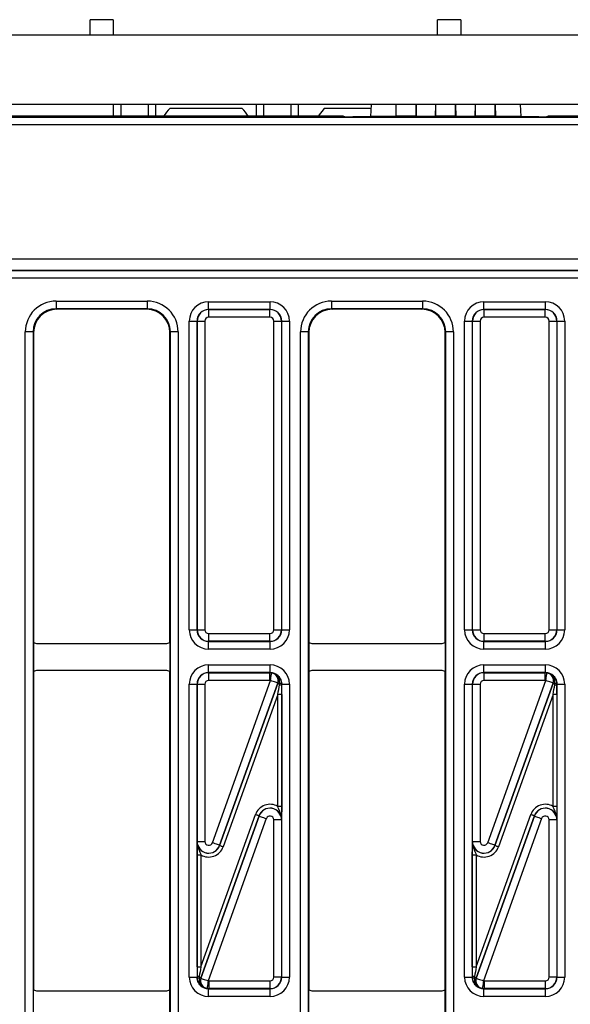
# Model space of a CAD drawing. Units: millimetres. Extents: x 40 to 2075, y -24 to 1455.
# Drawn here: x 763 to 834, y 681 to 808 of the extents above; entities that cross this region are included whole.
import ezdxf

# ---------------------------------------------------------------- set-up
doc = ezdxf.new("R2010")
doc.units = ezdxf.units.MM
doc.header["$LTSCALE"] = 5
doc.linetypes.add('SLD-Solid', pattern=[0])

msp = doc.modelspace()

# ---------------------------------------------------------------- linework, layer by layer
at = {"color": 7, "linetype": 'SLD-Solid', "lineweight": 25}
for p, q in [((772.202, 806.087), (772.202, 808.087)), ((775.202, 808.087), (772.202, 808.087)), ((775.202, 808.087), (775.202, 806.087)), ((817.202, 806.087), (817.202, 808.087)), ((820.202, 808.087), (817.202, 808.087)), ((820.202, 808.087), (820.202, 806.087)), ((1202.202, 806.087), (202.202, 806.087)), ((1202.202, 797.087), (202.202, 797.087)), ((775.202, 797.087), (775.202, 795.587)), ((776.202, 795.587), (776.202, 797.087)), ((779.702, 797.087), (779.702, 795.587)), ((780.702, 795.587), (780.702, 797.087)), ((793.702, 797.087), (793.702, 795.587)), ((794.702, 795.587), (794.702, 797.087)), ((798.202, 797.087), (798.202, 795.587)), ((799.202, 795.587), (799.202, 797.087)), ((808.605, 797.087), (808.513, 795.55)), ((811.803, 797.087), (811.773, 795.55)), ((811.852, 795.629), (811.852, 797.087)), ((814.402, 795.629), (814.402, 797.087)), ((814.481, 795.55), (814.45, 797.087)), ((816.928, 797.087), (816.898, 795.55)), ((816.977, 795.629), (816.977, 797.087)), ((819.527, 795.629), (819.527, 797.087)), ((819.606, 795.55), (819.575, 797.087)), ((822.053, 797.087), (822.023, 795.55)), ((822.102, 795.629), (822.102, 797.087)), ((824.652, 795.629), (824.652, 797.087)), ((824.731, 795.55), (824.7, 797.087)), ((827.898, 797.087), (827.991, 795.55)), ((804.99, 795.587), (707.452, 795.587)), ((791.892, 796.587), (782.511, 796.587)), ((808.575, 796.587), (802.511, 796.587)), ((805.202, 795.516), (804.99, 795.587)), ((808.361, 795.5), (806.201, 795.5)), ((808.513, 795.55), (808.361, 795.5)), ((811.773, 795.55), (808.513, 795.55)), ((811.773, 795.55), (811.852, 795.629)), ((811.852, 795.629), (814.402, 795.629)), ((814.402, 795.629), (814.481, 795.55)), ((816.898, 795.55), (814.481, 795.55)), ((816.898, 795.55), (816.977, 795.629)), ((816.977, 795.629), (819.527, 795.629)), ((819.527, 795.629), (819.606, 795.55)), ((822.023, 795.55), (819.606, 795.55)), ((822.023, 795.55), (822.102, 795.629)), ((822.102, 795.629), (824.652, 795.629)), ((824.652, 795.629), (824.731, 795.55)), ((827.991, 795.55), (824.731, 795.55)), ((828.143, 795.5), (827.991, 795.55)), ((830.303, 795.5), (828.143, 795.5)), ((831.514, 795.587), (831.301, 795.516)), ((1072.39, 795.587), (831.514, 795.587)), ((704.324, 795.464), (1199.58, 795.464)), ((1199.58, 794.465), (704.324, 794.465)), ((703.324, 777.113), (1200.579, 777.113)), ((703.306, 775.604), (1200.598, 775.604)), ((1200.588, 775.614), (703.316, 775.614)), ((1200.632, 774.604), (703.272, 774.604)), ((767.806, 771.657), (767.806, 770.657)), ((767.806, 771.657), (779.597, 771.657)), ((779.597, 771.657), (779.597, 770.657)), ((787.544, 770.571), (787.544, 771.57)), ((787.544, 771.57), (795.51, 771.57)), ((795.51, 770.571), (795.51, 771.57)), ((803.456, 771.657), (815.247, 771.657)), ((803.456, 771.657), (803.456, 770.657)), ((815.247, 771.657), (815.247, 770.657)), ((823.194, 770.571), (823.194, 771.57)), ((823.194, 771.57), (831.16, 771.57)), ((831.16, 770.571), (831.16, 771.57)), ((779.597, 770.657), (767.806, 770.657)), ((767.806, 770.657), (767.876, 770.587)), ((779.527, 770.587), (767.876, 770.587)), ((779.527, 770.587), (779.597, 770.657)), ((787.544, 770.571), (787.562, 770.552)), ((795.51, 770.571), (787.544, 770.571)), ((787.562, 769.553), (787.562, 770.552)), ((787.562, 770.552), (795.492, 770.552)), ((795.492, 770.552), (795.51, 770.571)), ((795.492, 769.553), (795.492, 770.552)), ((815.247, 770.657), (803.456, 770.657)), ((803.456, 770.657), (803.526, 770.587)), ((815.177, 770.587), (803.526, 770.587)), ((815.177, 770.587), (815.247, 770.657)), ((823.194, 770.571), (823.212, 770.552)), ((831.16, 770.571), (823.194, 770.571)), ((823.212, 769.553), (823.212, 770.552)), ((823.212, 770.552), (831.142, 770.552)), ((831.142, 770.552), (831.16, 770.571)), ((831.142, 769.553), (831.142, 770.552)), ((785.044, 769.071), (786.044, 769.071)), ((785.044, 729.086), (785.044, 769.071)), ((786.062, 769.053), (786.044, 769.071)), ((786.044, 769.071), (786.044, 729.086)), ((786.062, 729.104), (786.062, 769.053)), ((786.062, 769.053), (787.062, 769.053)), ((787.062, 769.053), (787.062, 729.104)), ((795.492, 769.553), (787.562, 769.553)), ((795.992, 769.053), (796.992, 769.053)), ((795.992, 729.104), (795.992, 769.053)), ((797.01, 769.071), (796.992, 769.053)), ((796.992, 769.053), (796.992, 729.104)), ((797.01, 729.086), (797.01, 769.071)), ((797.01, 769.071), (798.009, 769.071)), ((798.009, 769.071), (798.009, 729.086)), ((820.694, 769.071), (821.694, 769.071)), ((820.694, 729.086), (820.694, 769.071)), ((821.712, 769.053), (821.694, 769.071)), ((821.694, 769.071), (821.694, 729.086)), ((821.712, 729.104), (821.712, 769.053)), ((821.712, 769.053), (822.712, 769.053)), ((822.712, 769.053), (822.712, 729.104)), ((831.142, 769.553), (823.212, 769.553)), ((831.642, 769.053), (832.642, 769.053)), ((831.642, 729.104), (831.642, 769.053)), ((832.66, 769.071), (832.642, 769.053)), ((832.642, 769.053), (832.642, 729.104)), ((832.66, 729.086), (832.66, 769.071)), ((832.66, 769.071), (833.659, 769.071)), ((833.659, 769.071), (833.659, 729.086)), ((764.807, 767.658), (763.807, 767.658)), ((763.807, 638.516), (763.807, 767.658)), ((764.807, 767.658), (764.807, 638.516)), ((764.877, 767.587), (764.807, 767.658)), ((764.877, 767.587), (764.877, 727.453)), ((782.597, 767.658), (782.527, 767.587)), ((782.527, 727.453), (782.527, 767.587)), ((783.597, 767.658), (782.597, 767.658)), ((782.597, 638.516), (782.597, 767.658)), ((783.597, 767.658), (783.597, 638.516)), ((799.457, 638.516), (799.457, 767.658)), ((800.457, 767.658), (799.457, 767.658)), ((800.457, 767.658), (800.457, 638.516)), ((800.527, 767.587), (800.457, 767.658)), ((800.527, 767.587), (800.527, 727.453)), ((818.247, 767.658), (818.177, 767.587)), ((818.177, 727.453), (818.177, 767.587)), ((819.247, 767.658), (818.247, 767.658)), ((818.247, 638.516), (818.247, 767.658)), ((819.247, 767.658), (819.247, 638.516)), ((785.044, 729.086), (786.044, 729.086)), ((786.044, 729.086), (786.062, 729.104)), ((786.062, 729.104), (787.062, 729.104)), ((787.562, 728.604), (795.492, 728.604)), ((787.562, 727.604), (787.562, 728.604)), ((795.492, 727.604), (795.492, 728.604)), ((795.992, 729.104), (796.992, 729.104)), ((796.992, 729.104), (797.01, 729.086)), ((797.01, 729.086), (798.009, 729.086)), ((820.694, 729.086), (821.694, 729.086)), ((821.694, 729.086), (821.712, 729.104)), ((821.712, 729.104), (822.712, 729.104)), ((823.212, 728.604), (831.142, 728.604)), ((823.212, 727.604), (823.212, 728.604)), ((831.142, 727.604), (831.142, 728.604)), ((831.642, 729.104), (832.642, 729.104)), ((832.642, 729.104), (832.66, 729.086)), ((832.66, 729.086), (833.659, 729.086)), ((764.877, 727.453), (764.877, 723.686)), ((765.377, 727.319), (782.027, 727.319)), ((782.527, 727.453), (782.527, 723.686)), ((787.562, 727.604), (787.544, 727.586)), ((787.544, 727.586), (795.51, 727.586)), ((787.544, 726.586), (787.544, 727.586)), ((795.492, 727.604), (787.562, 727.604)), ((795.51, 727.586), (795.492, 727.604)), ((795.51, 726.586), (795.51, 727.586)), ((800.527, 727.453), (800.527, 723.686)), ((801.027, 727.319), (817.677, 727.319)), ((818.177, 727.453), (818.177, 723.686)), ((823.212, 727.604), (823.194, 727.586)), ((823.194, 727.586), (831.16, 727.586)), ((823.194, 726.586), (823.194, 727.586)), ((831.142, 727.604), (823.212, 727.604)), ((831.16, 727.586), (831.142, 727.604)), ((831.16, 726.586), (831.16, 727.586)), ((795.51, 726.586), (787.544, 726.586)), ((831.16, 726.586), (823.194, 726.586)), ((787.544, 723.553), (787.544, 724.553)), ((787.544, 724.553), (795.51, 724.553)), ((795.51, 723.553), (795.51, 724.553)), ((823.194, 723.553), (823.194, 724.553)), ((823.194, 724.553), (831.16, 724.553)), ((831.16, 723.553), (831.16, 724.553)), ((764.877, 723.686), (764.877, 682.488)), ((782.027, 723.819), (765.377, 723.819)), ((782.527, 682.488), (782.527, 723.686)), ((787.544, 723.553), (787.562, 723.535)), ((795.51, 723.553), (787.544, 723.553)), ((787.562, 722.535), (787.562, 723.535)), ((787.562, 723.535), (795.492, 723.535)), ((795.492, 723.535), (795.51, 723.553)), ((795.492, 722.535), (795.492, 723.535)), ((800.527, 723.686), (800.527, 682.488)), ((817.677, 723.819), (801.027, 723.819)), ((818.177, 682.488), (818.177, 723.686)), ((823.194, 723.553), (823.212, 723.535)), ((831.16, 723.553), (823.194, 723.553)), ((823.212, 722.535), (823.212, 723.535)), ((823.212, 723.535), (831.142, 723.535)), ((831.142, 723.535), (831.16, 723.553)), ((831.142, 722.535), (831.142, 723.535)), ((785.044, 722.053), (786.044, 722.053)), ((785.044, 684.121), (785.044, 722.053)), ((786.044, 722.053), (786.044, 684.121)), ((786.062, 722.035), (786.044, 722.053)), ((786.062, 722.035), (787.062, 722.035)), ((786.062, 701.683), (786.062, 722.035)), ((787.062, 722.035), (787.062, 701.683)), ((795.492, 722.535), (787.562, 722.535)), ((788.032, 701.515), (795.565, 722.529)), ((788.973, 701.174), (796.507, 722.192)), ((796.506, 722.192), (788.974, 701.177)), ((796.507, 722.192), (796.506, 722.192)), ((796.72, 721.974), (796.737, 722.11)), ((796.991, 722.27), (797.007, 722.051)), ((797.01, 722.053), (797.007, 722.051)), ((797.01, 684.121), (797.01, 722.053)), ((797.01, 722.053), (798.009, 722.053)), ((798.009, 722.053), (798.009, 684.121)), ((820.694, 722.053), (821.694, 722.053)), ((820.694, 684.121), (820.694, 722.053)), ((821.694, 722.053), (821.694, 684.121)), ((821.712, 722.035), (821.694, 722.053)), ((821.712, 722.035), (822.712, 722.035)), ((821.712, 701.683), (821.712, 722.035)), ((822.712, 722.035), (822.712, 701.683)), ((831.142, 722.535), (823.212, 722.535)), ((823.682, 701.515), (831.215, 722.529)), ((824.623, 701.174), (832.157, 722.192)), ((832.156, 722.192), (824.624, 701.177)), ((832.157, 722.192), (832.156, 722.192)), ((832.37, 721.974), (832.387, 722.11)), ((832.641, 722.27), (832.657, 722.051)), ((832.66, 722.053), (832.657, 722.051)), ((832.66, 684.121), (832.66, 722.053)), ((832.66, 722.053), (833.659, 722.053)), ((833.659, 722.053), (833.659, 684.121)), ((796.509, 720.717), (789.444, 701.006)), ((797.009, 720.717), (796.509, 720.717)), ((796.509, 706.222), (796.509, 720.717)), ((797.009, 720.717), (797.009, 706.222)), ((832.159, 720.717), (825.094, 701.006)), ((832.659, 720.717), (832.159, 720.717)), ((832.159, 706.222), (832.159, 720.717)), ((832.659, 720.717), (832.659, 706.222)), ((786.544, 685.457), (793.61, 705.168)), ((794.08, 704.999), (786.546, 683.981)), ((786.547, 683.982), (794.08, 704.997)), ((794.08, 704.997), (794.08, 704.999)), ((797.009, 706.222), (796.509, 706.222)), ((822.194, 685.457), (829.26, 705.168)), ((829.73, 704.999), (822.196, 683.981)), ((822.197, 683.982), (829.73, 704.997)), ((829.73, 704.997), (829.73, 704.999)), ((832.659, 706.222), (832.159, 706.222)), ((795.021, 704.659), (787.488, 683.644)), ((795.992, 684.139), (795.992, 704.491)), ((796.992, 704.491), (795.992, 704.491)), ((796.992, 704.493), (796.992, 704.491)), ((796.992, 704.491), (796.992, 684.139)), ((830.671, 704.659), (823.138, 683.644)), ((831.642, 684.139), (831.642, 704.491)), ((832.642, 704.491), (831.642, 704.491)), ((832.642, 704.493), (832.642, 704.491)), ((832.642, 704.491), (832.642, 684.139)), ((786.062, 701.683), (787.062, 701.683)), ((786.062, 701.681), (786.062, 701.683)), ((788.974, 701.177), (788.973, 701.174)), ((821.712, 701.683), (822.712, 701.683)), ((821.712, 701.681), (821.712, 701.683)), ((824.624, 701.177), (824.623, 701.174)), ((786.044, 699.952), (786.544, 699.952)), ((786.044, 685.457), (786.044, 699.952)), ((786.544, 699.952), (786.544, 685.457)), ((821.694, 699.952), (822.194, 699.952)), ((821.694, 685.457), (821.694, 699.952)), ((822.194, 699.952), (822.194, 685.457)), ((786.044, 685.457), (786.544, 685.457)), ((821.694, 685.457), (822.194, 685.457)), ((785.044, 684.121), (786.044, 684.121)), ((786.044, 684.121), (786.046, 684.123)), ((786.063, 683.904), (786.046, 684.123)), ((786.334, 684.199), (786.317, 684.064)), ((786.546, 683.981), (786.547, 683.982)), ((787.562, 683.639), (795.492, 683.639)), ((787.562, 683.639), (787.562, 682.639)), ((795.492, 683.639), (795.492, 682.639)), ((796.992, 684.139), (795.992, 684.139)), ((796.992, 684.139), (797.01, 684.121)), ((797.01, 684.121), (798.009, 684.121)), ((820.694, 684.121), (821.694, 684.121)), ((821.694, 684.121), (821.696, 684.123)), ((821.713, 683.904), (821.696, 684.123)), ((821.984, 684.199), (821.967, 684.064)), ((822.196, 683.981), (822.197, 683.982)), ((823.212, 683.639), (831.142, 683.639)), ((823.212, 683.639), (823.212, 682.639)), ((831.142, 683.639), (831.142, 682.639)), ((832.642, 684.139), (831.642, 684.139)), ((832.642, 684.139), (832.66, 684.121)), ((832.66, 684.121), (833.659, 684.121)), ((764.877, 678.72), (764.877, 682.488)), ((765.377, 682.354), (782.027, 682.354)), ((782.527, 678.72), (782.527, 682.488)), ((787.562, 682.639), (787.544, 682.621)), ((787.544, 682.621), (795.51, 682.621)), ((787.544, 681.621), (787.544, 682.621)), ((795.492, 682.639), (787.562, 682.639)), ((795.51, 682.621), (795.492, 682.639)), ((795.51, 681.621), (795.51, 682.621)), ((800.527, 678.72), (800.527, 682.488)), ((801.027, 682.354), (817.677, 682.354)), ((818.177, 678.72), (818.177, 682.488)), ((823.212, 682.639), (823.194, 682.621)), ((823.194, 682.621), (831.16, 682.621)), ((823.194, 681.621), (823.194, 682.621)), ((831.142, 682.639), (823.212, 682.639)), ((831.16, 682.621), (831.142, 682.639)), ((831.16, 681.621), (831.16, 682.621)), ((795.51, 681.621), (787.544, 681.621)), ((831.16, 681.621), (823.194, 681.621))]:
    msp.add_line(p, q, dxfattribs=at)
at = {"color": 7, "linetype": 'SLD-Solid', "lineweight": 25, "flags": 128}
for points in [[(802.511, 796.587), (801.742, 795.614), (801.725, 795.587)], [(795.565, 722.529), (795.594, 722.72), (795.621, 722.903), (795.646, 723.073), (795.668, 723.222), (795.686, 723.345), (795.7, 723.438), (795.709, 723.496), (795.712, 723.518)], [(831.215, 722.529), (831.244, 722.72), (831.271, 722.903), (831.296, 723.073), (831.318, 723.222), (831.336, 723.345), (831.35, 723.438), (831.359, 723.496), (831.362, 723.518)], [(796.506, 722.192), (796.486, 722.2), (796.43, 722.219), (796.342, 722.251), (796.225, 722.293), (796.083, 722.344), (795.922, 722.402), (795.747, 722.464), (795.565, 722.529)], [(796.507, 722.192), (796.512, 722.191), (796.524, 722.186), (796.544, 722.179), (796.571, 722.17), (796.604, 722.158), (796.643, 722.144), (796.688, 722.128), (796.737, 722.11)], [(796.991, 722.27), (796.987, 722.251), (796.975, 722.23), (796.954, 722.21), (796.925, 722.189), (796.888, 722.168), (796.844, 722.148), (796.793, 722.128), (796.737, 722.11)], [(832.156, 722.192), (832.136, 722.2), (832.08, 722.219), (831.992, 722.251), (831.875, 722.293), (831.733, 722.344), (831.572, 722.402), (831.397, 722.464), (831.215, 722.529)], [(832.157, 722.192), (832.162, 722.191), (832.174, 722.186), (832.194, 722.179), (832.221, 722.17), (832.254, 722.158), (832.293, 722.144), (832.338, 722.128), (832.387, 722.11)], [(832.641, 722.27), (832.637, 722.251), (832.625, 722.23), (832.604, 722.21), (832.575, 722.189), (832.538, 722.168), (832.494, 722.148), (832.443, 722.128), (832.387, 722.11)], [(794.08, 704.999), (794.07, 705.003), (794.042, 705.013), (793.998, 705.029), (793.94, 705.05), (793.869, 705.075), (793.788, 705.104), (793.701, 705.135), (793.61, 705.168)], [(794.08, 704.997), (794.101, 704.989), (794.156, 704.969), (794.244, 704.938), (794.361, 704.896), (794.503, 704.845), (794.665, 704.787), (794.84, 704.724), (795.021, 704.659)], [(829.73, 704.999), (829.72, 705.003), (829.692, 705.013), (829.648, 705.029), (829.59, 705.05), (829.519, 705.075), (829.438, 705.104), (829.351, 705.135), (829.26, 705.168)], [(829.73, 704.997), (829.751, 704.989), (829.806, 704.969), (829.894, 704.938), (830.011, 704.896), (830.153, 704.845), (830.315, 704.787), (830.49, 704.724), (830.671, 704.659)], [(788.974, 701.177), (788.953, 701.185), (788.897, 701.204), (788.809, 701.236), (788.692, 701.278), (788.55, 701.329), (788.389, 701.387), (788.214, 701.449), (788.032, 701.515)], [(788.973, 701.174), (788.984, 701.171), (789.011, 701.161), (789.055, 701.145), (789.114, 701.124), (789.185, 701.099), (789.265, 701.07), (789.353, 701.038), (789.444, 701.006)], [(824.624, 701.177), (824.603, 701.185), (824.547, 701.204), (824.459, 701.236), (824.342, 701.278), (824.2, 701.329), (824.039, 701.387), (823.864, 701.449), (823.682, 701.515)], [(824.623, 701.174), (824.634, 701.171), (824.661, 701.161), (824.705, 701.145), (824.764, 701.124), (824.835, 701.099), (824.915, 701.07), (825.003, 701.038), (825.094, 701.006)], [(786.063, 683.904), (786.066, 683.923), (786.078, 683.943), (786.099, 683.964), (786.128, 683.985), (786.166, 684.006), (786.21, 684.026), (786.261, 684.046), (786.317, 684.064)], [(786.546, 683.981), (786.542, 683.983), (786.529, 683.988), (786.51, 683.995), (786.483, 684.004), (786.45, 684.016), (786.411, 684.03), (786.366, 684.046), (786.317, 684.064)], [(786.547, 683.982), (786.568, 683.974), (786.623, 683.954), (786.711, 683.923), (786.828, 683.881), (786.97, 683.83), (787.132, 683.772), (787.307, 683.71), (787.488, 683.644)], [(787.488, 683.644), (787.46, 683.454), (787.433, 683.27), (787.408, 683.101), (787.385, 682.952), (787.367, 682.829), (787.353, 682.736), (787.345, 682.678), (787.341, 682.655)], [(821.713, 683.904), (821.716, 683.923), (821.728, 683.943), (821.749, 683.964), (821.778, 683.985), (821.816, 684.006), (821.86, 684.026), (821.911, 684.046), (821.967, 684.064)], [(822.196, 683.981), (822.192, 683.983), (822.179, 683.988), (822.16, 683.995), (822.133, 684.004), (822.1, 684.016), (822.061, 684.03), (822.016, 684.046), (821.967, 684.064)], [(822.197, 683.982), (822.218, 683.974), (822.273, 683.954), (822.361, 683.923), (822.478, 683.881), (822.62, 683.83), (822.782, 683.772), (822.957, 683.71), (823.138, 683.644)], [(823.138, 683.644), (823.11, 683.454), (823.083, 683.27), (823.058, 683.101), (823.035, 682.952), (823.017, 682.829), (823.003, 682.736), (822.995, 682.678), (822.991, 682.655)]]:
    msp.add_lwpolyline(points, dxfattribs=at)
at = {"color": 7, "linetype": 'SLD-Solid', "lineweight": 25}
for centre, radius, start, end in [((787.202, 792.087), 6.5, 136.18694, 147.42103), ((787.202, 792.087), 6.5, 32.57897, 43.81306), ((795.565, 722.529), 1, 340.31069, 81.52059), ((831.215, 722.529), 1, 340.31179, 81.51997), ((796.76, 722.402), 0.429, 264.59946, 305.12648), ((832.41, 722.402), 0.429, 264.60029, 305.12566), ((786.293, 683.772), 0.429, 84.59866, 125.12654), ((787.489, 683.645), 1, 160.31095, 261.52034), ((821.943, 683.772), 0.429, 84.59866, 125.12654), ((823.139, 683.645), 1, 160.31095, 261.52034)]:
    msp.add_arc(centre, radius, start, end, dxfattribs=at)
for centre, major_axis, ratio, start_param, end_param in [((806.201, 795.517), (1, 0), 0.0174551, 3.1939525, 4.712389), ((830.303, 795.517), (1, 0), 0.0174551, 4.712389, 6.2308254), ((767.807, 767.656), (-2.829, 2.829), 0.9996955, 5.4979394, 7.0684312), ((779.596, 767.656), (2.829, 2.829), 0.9996955, 5.4979394, 7.0684312), ((787.544, 769.07), (-1.768, 1.768), 0.9996955, 5.4979394, 7.0684312), ((795.509, 769.07), (1.768, 1.768), 0.9996955, 5.4979394, 7.0684312), ((803.457, 767.656), (-2.829, 2.829), 0.9996955, 5.4979394, 7.0684312), ((815.246, 767.656), (2.829, 2.829), 0.9996955, 5.4979394, 7.0684312), ((823.194, 769.07), (-1.768, 1.768), 0.9996955, 5.4979394, 7.0684312), ((831.159, 769.07), (1.768, 1.768), 0.9996955, 5.4979394, 7.0684312), ((767.807, 767.656), (2.122, -2.122), 0.9994926, 2.3563468, 3.9268385), ((767.877, 767.586), (-2.122, 2.122), 0.9996955, 5.4979394, 7.0684312), ((779.526, 767.586), (2.122, 2.122), 0.9996955, 5.4979394, 7.0684312), ((779.596, 767.656), (2.122, 2.122), 0.9994926, 5.4979394, 7.0684312), ((787.544, 769.07), (1.061, -1.061), 0.9992898, 2.3563468, 3.9268385), ((787.562, 769.053), (1.061, 1.061), 0.9998985, 0.7855505, 2.3560422), ((795.492, 769.053), (1.061, -1.061), 0.9998985, 0.7855505, 2.3560422), ((795.509, 769.07), (1.061, 1.061), 0.9992898, 5.4979394, 7.0684312), ((803.457, 767.656), (2.122, -2.122), 0.9994926, 2.3563468, 3.9268385), ((803.527, 767.586), (-2.122, 2.122), 0.9996955, 5.4979394, 7.0684312), ((815.176, 767.586), (2.122, 2.122), 0.9996955, 5.4979394, 7.0684312), ((815.246, 767.656), (2.122, 2.122), 0.9994926, 5.4979394, 7.0684312), ((823.194, 769.07), (1.061, -1.061), 0.9992898, 2.3563468, 3.9268385), ((823.212, 769.053), (1.061, 1.061), 0.9998985, 0.7855505, 2.3560422), ((831.142, 769.053), (1.061, -1.061), 0.9998985, 0.7855505, 2.3560422), ((831.159, 769.07), (1.061, 1.061), 0.9992898, 5.4979394, 7.0684312), ((787.562, 769.053), (-0.354, 0.354), 0.9996955, 5.4979394, 7.0684312), ((795.492, 769.053), (0.354, 0.354), 0.9996955, 5.4979394, 7.0684312), ((823.212, 769.053), (-0.354, 0.354), 0.9996955, 5.4979394, 7.0684312), ((831.142, 769.053), (0.354, 0.354), 0.9996955, 5.4979394, 7.0684312), ((787.544, 729.087), (1.768, 1.768), 0.9996955, 2.3563468, 3.9268385), ((787.544, 729.087), (1.061, 1.061), 0.9992898, 2.3563468, 3.9268385), ((787.562, 729.104), (1.061, -1.061), 0.9998985, 3.9271431, 5.4976349), ((787.562, 729.104), (0.354, 0.354), 0.9996955, 2.3563468, 3.9268385), ((795.492, 729.104), (0.354, -0.354), 0.9996955, 5.4979394, 7.0684312), ((795.492, 729.104), (1.061, 1.061), 0.9998985, 3.9271431, 5.4976349), ((795.509, 729.087), (1.061, -1.061), 0.9992898, 5.4979394, 7.0684312), ((795.509, 729.087), (1.768, -1.768), 0.9996955, 5.4979394, 7.0684312), ((823.194, 729.087), (1.768, 1.768), 0.9996955, 2.3563468, 3.9268385), ((823.194, 729.087), (1.061, 1.061), 0.9992898, 2.3563468, 3.9268385), ((823.212, 729.104), (1.061, -1.061), 0.9998985, 3.9271431, 5.4976349), ((823.212, 729.104), (0.354, 0.354), 0.9996955, 2.3563468, 3.9268385), ((831.142, 729.104), (0.354, -0.354), 0.9996955, 5.4979394, 7.0684312), ((831.142, 729.104), (1.061, 1.061), 0.9998985, 3.9271431, 5.4976349), ((831.159, 729.087), (1.061, -1.061), 0.9992898, 5.4979394, 7.0684312), ((831.159, 729.087), (1.768, -1.768), 0.9996955, 5.4979394, 7.0684312), ((765.377, 728.32), (-0.707, -0.707), 0.9999513, 0.2618097, 0.7853738), ((782.027, 728.32), (-0.707, 0.707), 0.9999513, 2.3562189, 2.879783), ((801.027, 728.32), (-0.707, -0.707), 0.9999513, 0.2618097, 0.7853738), ((817.677, 728.32), (-0.707, 0.707), 0.9999513, 2.3562189, 2.879783), ((787.544, 722.052), (-1.768, 1.768), 0.9996955, 5.4979394, 7.0684312), ((795.509, 722.052), (-1.768, -1.768), 0.9996955, 2.3563468, 3.9268385), ((823.194, 722.052), (-1.768, 1.768), 0.9996955, 5.4979394, 7.0684312), ((831.159, 722.052), (-1.768, -1.768), 0.9996955, 2.3563468, 3.9268385), ((765.377, 722.819), (0.707, -0.707), 0.9999513, 2.3562189, 2.879783), ((782.027, 722.819), (0.707, 0.707), 0.9999513, 0.2618097, 0.7853738), ((787.544, 722.052), (1.061, -1.061), 0.9992898, 2.3563468, 3.9268385), ((787.562, 722.035), (1.061, 1.061), 0.9998985, 0.7855505, 2.3560422), ((795.492, 722.035), (1.061, -1.061), 0.9998985, 2.2085615, 2.3560422), ((795.509, 722.052), (1.061, 1.061), 0.9992898, 5.4979394, 7.0684312), ((795.738, 722.281), (2.68, 1.207), 0.392699, 1.4047677, 1.405187), ((801.027, 722.819), (0.707, -0.707), 0.9999513, 2.3562189, 2.879783), ((817.677, 722.819), (0.707, 0.707), 0.9999513, 0.2618097, 0.7853738), ((823.194, 722.052), (1.061, -1.061), 0.9992898, 2.3563468, 3.9268385), ((823.212, 722.035), (1.061, 1.061), 0.9998985, 0.7855505, 2.3560422), ((831.142, 722.035), (1.061, -1.061), 0.9998985, 2.2085615, 2.3560422), ((831.159, 722.052), (1.061, 1.061), 0.9992898, 5.4979394, 7.0684312), ((831.388, 722.281), (2.68, 1.207), 0.392699, 1.4047677, 1.405187), ((787.562, 722.035), (-0.354, 0.354), 0.9996955, 5.4979394, 7.0684312), ((795.492, 722.035), (-0.354, -0.354), 0.9996955, 3.7793578, 3.9268385), ((796.492, 720.668), (0.471, 2.795), 0.0032189, 4.7303527, 5.1991802), ((796.992, 720.668), (0, 2.964), 0.0058883, 4.7288194, 5.1976469), ((823.212, 722.035), (-0.354, 0.354), 0.9996955, 5.4979394, 7.0684312), ((831.142, 722.035), (-0.354, -0.354), 0.9996955, 3.7793578, 3.9268385), ((832.142, 720.668), (0.471, 2.795), 0.0032189, 4.7303527, 5.1991802), ((832.642, 720.668), (0, 2.964), 0.0058883, 4.7288194, 5.1976469), ((795.492, 704.49), (-0.344, -1.981), 0.9948453, 2.7808556, 4.5394214), ((831.142, 704.49), (-0.344, -1.981), 0.9948453, 2.7808556, 4.5394214), ((795.492, 704.49), (0.259, 1.491), 0.9914469, 4.8853565, 7.6810141), ((795.492, 704.49), (1.478, -0.257), 0.9982907, 0.1729675, 2.9686251), ((795.492, 704.49), (-0.086, -0.495), 0.9948453, 1.7437639, 4.5394214), ((831.142, 704.49), (0.259, 1.491), 0.9914469, 4.8853565, 7.6810141), ((831.142, 704.49), (1.478, -0.257), 0.9982907, 0.1729675, 2.9686251), ((831.142, 704.49), (-0.086, -0.495), 0.9948453, 1.7437639, 4.5394214), ((787.562, 701.684), (0.259, 1.491), 0.9914469, 1.7437639, 4.5394214), ((787.562, 701.684), (1.478, -0.257), 0.9982907, 3.3145602, 6.1102178), ((787.562, 701.684), (0.086, 0.495), 0.9948453, 1.7437639, 4.5394214), ((823.212, 701.684), (0.259, 1.491), 0.9914469, 1.7437639, 4.5394214), ((823.212, 701.684), (1.478, -0.257), 0.9982907, 3.3145602, 6.1102178), ((823.212, 701.684), (0.086, 0.495), 0.9948453, 1.7437639, 4.5394214), ((787.562, 701.684), (0.344, 1.981), 0.9948453, 2.7808556, 4.5394214), ((823.212, 701.684), (0.344, 1.981), 0.9948453, 2.7808556, 4.5394214), ((786.062, 685.506), (0, 2.964), 0.0058883, 1.5872267, 2.0560543), ((786.562, 685.506), (0.471, 2.795), 0.0032189, 1.5887601, 2.0575876), ((821.712, 685.506), (0, 2.964), 0.0058883, 1.5872267, 2.0560543), ((822.212, 685.506), (0.471, 2.795), 0.0032189, 1.5887601, 2.0575876), ((787.544, 684.122), (1.768, 1.768), 0.9996955, 2.3563468, 3.9268385), ((787.544, 684.122), (1.061, 1.061), 0.9992898, 2.3563468, 3.9268385), ((787.562, 684.139), (0.354, 0.354), 0.9996955, 3.7793578, 3.9268385), ((795.492, 684.139), (0.354, -0.354), 0.9996955, 5.4979394, 7.0684312), ((795.492, 684.139), (1.061, 1.061), 0.9998985, 3.9271431, 5.4976349), ((795.509, 684.122), (1.061, -1.061), 0.9992898, 5.4979394, 7.0684312), ((795.509, 684.122), (1.768, -1.768), 0.9996955, 5.4979394, 7.0684312), ((823.194, 684.122), (1.768, 1.768), 0.9996955, 2.3563468, 3.9268385), ((823.194, 684.122), (1.061, 1.061), 0.9992898, 2.3563468, 3.9268385), ((823.212, 684.139), (0.354, 0.354), 0.9996955, 3.7793578, 3.9268385), ((831.142, 684.139), (0.354, -0.354), 0.9996955, 5.4979394, 7.0684312), ((831.142, 684.139), (1.061, 1.061), 0.9998985, 3.9271431, 5.4976349), ((831.159, 684.122), (1.061, -1.061), 0.9992898, 5.4979394, 7.0684312), ((831.159, 684.122), (1.768, -1.768), 0.9996955, 5.4979394, 7.0684312), ((765.377, 683.354), (-0.707, -0.707), 0.9999513, 0.2618097, 0.7853738), ((782.027, 683.354), (-0.707, 0.707), 0.9999513, 2.3562189, 2.879783), ((787.316, 683.893), (2.68, 1.207), 0.392699, 4.5463603, 4.5467797), ((787.562, 684.139), (1.061, -1.061), 0.9998985, 5.3501542, 5.4976349), ((801.027, 683.354), (-0.707, -0.707), 0.9999513, 0.2618097, 0.7853738), ((817.677, 683.354), (-0.707, 0.707), 0.9999513, 2.3562189, 2.879783), ((822.966, 683.893), (2.68, 1.207), 0.392699, 4.5463603, 4.5467797), ((823.212, 684.139), (1.061, -1.061), 0.9998985, 5.3501542, 5.4976349)]:
    msp.add_ellipse(centre, major_axis=major_axis, ratio=ratio, start_param=start_param, end_param=end_param, dxfattribs=at)
for points, knots in [([(796.737, 722.11), (796.743, 722.206), (796.758, 722.441), (796.66, 722.798), (796.493, 723.065), (796.276, 723.287), (796.039, 723.441), (795.812, 723.504), (795.716, 723.518), (795.713, 723.519)], [0, 0, 0, 0, 0.1474536, 0.3602937, 0.562082, 0.6337042, 0.8464348, 0.9961036, 1, 1, 1, 1]), ([(795.713, 723.519), (795.717, 723.518), (795.896, 723.494), (796.228, 723.388), (796.639, 723.065), (796.898, 722.672), (796.963, 722.391), (796.991, 722.27)], [0, 0, 0, 0, 0.0064699, 0.3115476, 0.5800098, 0.8197288, 1, 1, 1, 1]), ([(796.507, 722.192), (796.535, 722.302), (796.59, 722.521), (796.529, 722.861), (796.366, 723.161), (796.112, 723.39), (795.876, 723.49), (795.74, 723.514), (795.713, 723.519)], [0, 0, 0, 0, 0.19094923, 0.38187032, 0.5727186, 0.7635298, 0.95437829, 1, 1, 1, 1]), ([(831.363, 723.519), (831.367, 723.518), (831.546, 723.494), (831.878, 723.388), (832.289, 723.065), (832.548, 722.672), (832.613, 722.391), (832.641, 722.27)], [0, 0, 0, 0, 0.0064641, 0.3115455, 0.5800085, 0.8197283, 1, 1, 1, 1]), ([(832.387, 722.11), (832.393, 722.206), (832.408, 722.441), (832.31, 722.798), (832.143, 723.065), (831.926, 723.287), (831.689, 723.441), (831.462, 723.504), (831.366, 723.518), (831.363, 723.519)], [0, 0, 0, 0, 0.1474539, 0.3602937, 0.5620844, 0.6337069, 0.8464381, 0.9961072, 1, 1, 1, 1]), ([(832.157, 722.192), (832.185, 722.302), (832.24, 722.521), (832.179, 722.861), (832.016, 723.161), (831.762, 723.39), (831.526, 723.49), (831.39, 723.514), (831.363, 723.519)], [0, 0, 0, 0, 0.1909502, 0.3818715, 0.5727207, 0.7635328, 0.9543822, 1, 1, 1, 1]), ([(796.992, 704.493), (796.992, 704.496), (796.993, 704.774), (796.902, 705.252), (796.668, 705.797), (796.552, 706.107), (796.509, 706.222)], [0, 0, 0, 0, 0.0042457, 0.4699967, 0.8032777, 1, 1, 1, 1]), ([(797.009, 706.222), (797.009, 706.052), (797.008, 705.648), (797.002, 705.056), (796.995, 704.691), (796.992, 704.495), (796.992, 704.493)], [0, 0, 0, 0, 0.2491839, 0.5941195, 0.9968626, 1, 1, 1, 1]), ([(832.642, 704.493), (832.642, 704.496), (832.644, 704.774), (832.551, 705.252), (832.318, 705.797), (832.202, 706.107), (832.159, 706.222)], [0, 0, 0, 0, 0.0042458, 0.469997, 0.8032778, 1, 1, 1, 1]), ([(832.659, 706.222), (832.659, 706.052), (832.658, 705.648), (832.651, 705.056), (832.646, 704.691), (832.642, 704.495), (832.642, 704.493)], [0, 0, 0, 0, 0.2491839, 0.5941195, 0.9968625, 1, 1, 1, 1]), ([(786.044, 699.952), (786.045, 700.121), (786.046, 700.526), (786.052, 701.118), (786.058, 701.483), (786.061, 701.679), (786.062, 701.681)], [0, 0, 0, 0, 0.2491839, 0.5941195, 0.9968626, 1, 1, 1, 1]), ([(786.062, 701.681), (786.062, 701.678), (786.06, 701.399), (786.152, 700.922), (786.386, 700.377), (786.501, 700.067), (786.544, 699.952)], [0, 0, 0, 0, 0.0042457, 0.4699967, 0.8032777, 1, 1, 1, 1]), ([(821.694, 699.952), (821.695, 700.121), (821.696, 700.526), (821.702, 701.118), (821.708, 701.483), (821.711, 701.679), (821.712, 701.681)], [0, 0, 0, 0, 0.2491839, 0.5941195, 0.9968626, 1, 1, 1, 1]), ([(821.712, 701.681), (821.712, 701.678), (821.71, 701.399), (821.802, 700.922), (822.036, 700.377), (822.151, 700.067), (822.194, 699.952)], [0, 0, 0, 0, 0.0042457, 0.4699967, 0.8032777, 1, 1, 1, 1]), ([(787.34, 682.655), (787.336, 682.656), (787.157, 682.68), (786.825, 682.786), (786.414, 683.109), (786.155, 683.501), (786.091, 683.783), (786.063, 683.904)], [0, 0, 0, 0, 0.0064699, 0.3115476, 0.5800098, 0.8197288, 1, 1, 1, 1]), ([(786.317, 684.064), (786.31, 683.968), (786.295, 683.733), (786.393, 683.376), (786.561, 683.109), (786.777, 682.886), (787.014, 682.733), (787.241, 682.669), (787.338, 682.655), (787.34, 682.655)], [0, 0, 0, 0, 0.1474536, 0.3602937, 0.562082, 0.6337042, 0.8464348, 0.9961036, 1, 1, 1, 1]), ([(786.546, 683.981), (786.519, 683.872), (786.464, 683.653), (786.525, 683.313), (786.687, 683.013), (786.941, 682.784), (787.177, 682.683), (787.314, 682.66), (787.34, 682.655)], [0, 0, 0, 0, 0.19094938, 0.38187061, 0.57271903, 0.76353353, 0.95437825, 1, 1, 1, 1]), ([(822.99, 682.655), (822.986, 682.656), (822.807, 682.68), (822.475, 682.786), (822.064, 683.109), (821.805, 683.501), (821.741, 683.783), (821.713, 683.904)], [0, 0, 0, 0, 0.0064699, 0.3115476, 0.5800098, 0.8197288, 1, 1, 1, 1]), ([(821.967, 684.064), (821.96, 683.968), (821.945, 683.733), (822.043, 683.376), (822.211, 683.109), (822.427, 682.886), (822.664, 682.733), (822.891, 682.669), (822.988, 682.655), (822.99, 682.655)], [0, 0, 0, 0, 0.1474536, 0.3602937, 0.562082, 0.6337042, 0.8464348, 0.9961036, 1, 1, 1, 1]), ([(822.196, 683.981), (822.169, 683.872), (822.114, 683.653), (822.175, 683.313), (822.337, 683.013), (822.591, 682.784), (822.827, 682.683), (822.964, 682.66), (822.99, 682.655)], [0, 0, 0, 0, 0.19094938, 0.38187061, 0.57271903, 0.76353353, 0.95437825, 1, 1, 1, 1])]:
    msp.add_open_spline(points, degree=3, knots=knots, dxfattribs=at)

doc.saveas('drawing.dxf')
